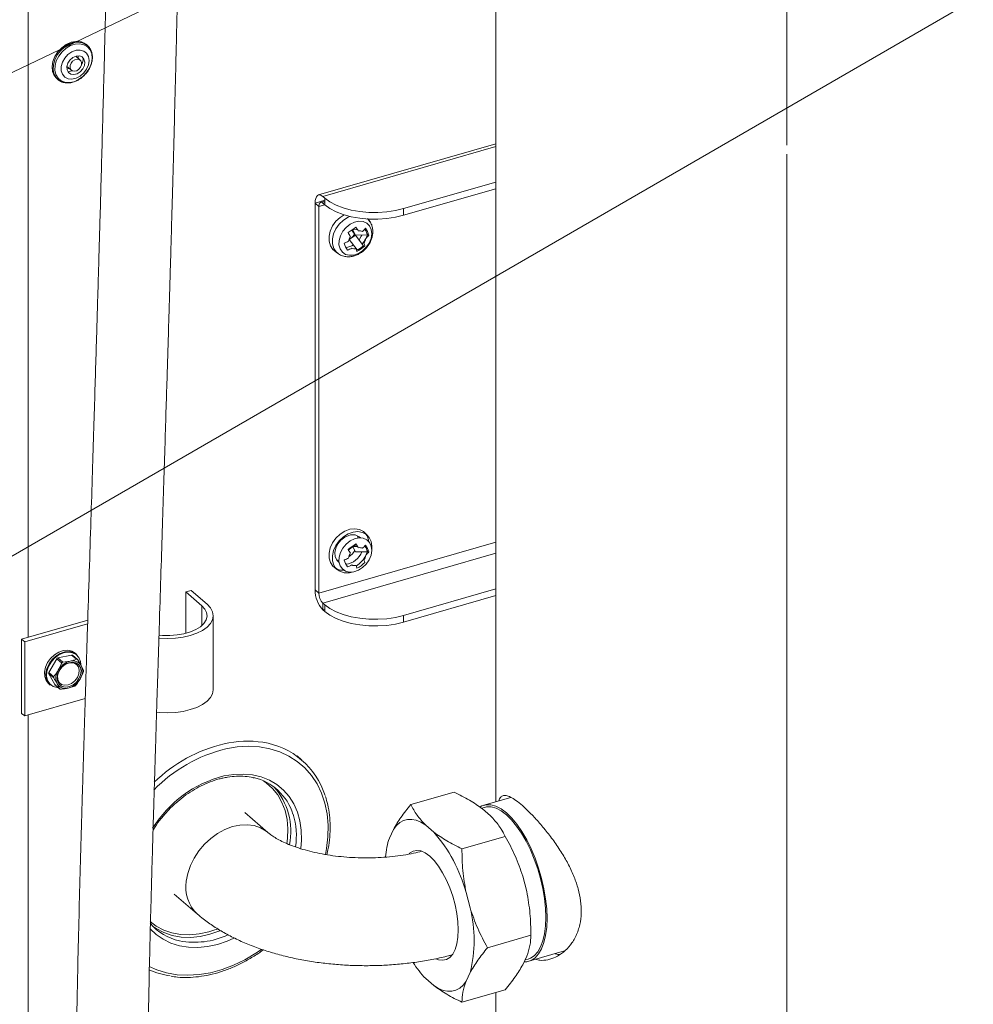
# Model space of a CAD drawing. Extents: x 20.7 to 36, y -22.9 to -11.8.
# Drawn here: x 25 to 25.8, y -18.2 to -17.4 of the extents above; entities that cross this region are included whole.
import ezdxf

# ---------------------------------------------------------------- set-up
doc = ezdxf.new("R2010")
doc.units = 0
doc.header["$LTSCALE"] = 0.2
doc.header["$MEASUREMENT"] = 0
doc.layers.add('AMR', color=7, linetype='Continuous')
doc.dimstyles.get("Standard").update_dxf_attribs({"dimtxt": 0.18, "dimasz": 0.18, "dimexe": 0.18, "dimexo": 0.0625, "dimgap": 0.09, "dimtad": 0, "dimtih": 1, "dimtoh": 1, "dimdec": 4, "dimzin": 0, "dimdsep": 46, "dimtxsty": 'Standard', "dimcen": 0.09, "dimadec": 0, "dimazin": 0, "dimtfac": 1, "dimtdec": 4, "dimtofl": 0, "dimtmove": 0, "dimatfit": 3, "dimfxl": 1, "dimtolj": 1, "dimtzin": 0, "dimarcsym": 0})

msp = doc.modelspace()

# ---------------------------------------------------------------- linework, layer by layer
at = {"layer": 'AMR', "color": 8, "linetype": 'Continuous', "lineweight": 15}
for p, q in [((25.6057, -16.74585), (25.6057, -17.47422)), ((24.9594, -17.89356), (24.9594, -16.82339)), ((25.21031, -17.51784), (25.35767, -17.47531)), ((25.6057, -17.4817), (25.60569, -18.51568)), ((25.20703, -17.52637), (25.21195, -17.52495)), ((25.21195, -17.52305), (25.21031, -17.52353)), ((25.35767, -17.81247), (25.20703, -17.85596)), ((25.21031, -17.86448), (25.35767, -17.82195)), ((25.10722, -17.86667), (25.10722, -17.8836)), ((25.21031, -17.87016), (25.21195, -17.86969)), ((24.9594, -20.13844), (24.9594, -17.95971))]:
    msp.add_line(p, q, dxfattribs=at)
at = {"layer": 'AMR', "color": 7, "linetype": 'Continuous', "lineweight": 15}
for p, q in [((25.35767, -17.26995), (25.35766, -18.03364)), ((25.00974, -17.3892), (25.0089, -17.38847)), ((25.00362, -17.4017), (24.9998, -17.39838)), ((25.00194, -17.39947), (25.0018, -17.39805)), ((25.00191, -17.40021), (25.00194, -17.39947)), ((24.99224, -17.40909), (24.99439, -17.40889)), ((24.99228, -17.40706), (24.99611, -17.41038)), ((24.98377, -17.41749), (24.98461, -17.41821)), ((24.99313, -17.41165), (24.99421, -17.41141)), ((24.99421, -17.41141), (24.99659, -17.41072)), ((24.9941, -17.42105), (24.99439, -17.42105)), ((25.35767, -17.47301), (25.20667, -17.5166)), ((25.27918, -17.52827), (25.35767, -17.50561)), ((25.21031, -17.51784), (25.21195, -17.51927)), ((25.21195, -17.52495), (25.21195, -17.51927)), ((25.27918, -17.53395), (25.35767, -17.5113)), ((25.20375, -17.52353), (25.21195, -17.52116)), ((25.20375, -17.85312), (25.20375, -17.52353)), ((25.20703, -17.52637), (25.20375, -17.52353)), ((25.20703, -17.85596), (25.20703, -17.52637)), ((25.21195, -17.52191), (25.20849, -17.52291)), ((25.21031, -17.52353), (25.21195, -17.52495)), ((25.27918, -17.53395), (25.27918, -17.52827)), ((25.23285, -17.55452), (25.2381, -17.55084)), ((25.23509, -17.54668), (25.23593, -17.54621)), ((25.23509, -17.54668), (25.23537, -17.54727)), ((25.2381, -17.55084), (25.23537, -17.54727)), ((25.23987, -17.54615), (25.23593, -17.54621)), ((25.23593, -17.54621), (25.2381, -17.55084)), ((25.24806, -17.55069), (25.2381, -17.55084)), ((25.24478, -17.55954), (25.2381, -17.55084)), ((25.23945, -17.54616), (25.23962, -17.54571)), ((25.24589, -17.54606), (25.24576, -17.54606)), ((25.23247, -17.55503), (25.23297, -17.55468)), ((25.23952, -17.56323), (25.23285, -17.55452)), ((25.22017, -17.56407), (25.22296, -17.56624)), ((25.22299, -17.56626), (25.2235, -17.56664)), ((25.24848, -17.80672), (25.24593, -17.80426)), ((25.23593, -17.81614), (25.23202, -17.81888)), ((25.2321, -17.81902), (25.23273, -17.81867)), ((25.23593, -17.81614), (25.23798, -17.81498)), ((25.23604, -17.81636), (25.2381, -17.82076)), ((25.23987, -17.81608), (25.23637, -17.81613)), ((25.24806, -17.82061), (25.2381, -17.82076)), ((25.23945, -17.81608), (25.23962, -17.81563)), ((25.24589, -17.81599), (25.24576, -17.81599)), ((25.22017, -17.83399), (25.22296, -17.83616)), ((25.09355, -17.85483), (25.09806, -17.85353)), ((25.09355, -17.85483), (25.09355, -17.89015)), ((25.10722, -17.86667), (25.09355, -17.85483)), ((25.09806, -17.85353), (25.11173, -17.86537)), ((25.20703, -17.85596), (25.20375, -17.85312)), ((25.35766, -17.85225), (25.27918, -17.87491)), ((25.35766, -17.85794), (25.27918, -17.88059)), ((25.21031, -17.86448), (25.21031, -17.87016)), ((25.21195, -17.8659), (25.21031, -17.86448)), ((25.21195, -17.87159), (25.21031, -17.87016)), ((25.21195, -17.8659), (25.21195, -17.87159)), ((24.95372, -17.8952), (25.01004, -17.87894)), ((25.11696, -17.93828), (25.11696, -17.87514)), ((25.27918, -17.87491), (25.27918, -17.88059)), ((25.00994, -17.88197), (24.95632, -17.89745)), ((24.95372, -17.8952), (24.95372, -17.95834)), ((24.95632, -17.89745), (24.95372, -17.8952)), ((24.95632, -17.89745), (24.95632, -17.9606)), ((24.98363, -17.91182), (24.97694, -17.92343)), ((24.98787, -17.91548), (24.98363, -17.91182)), ((24.99634, -17.90863), (24.98461, -17.91107)), ((24.98461, -17.91107), (24.98885, -17.91474)), ((25.00058, -17.9123), (24.99634, -17.90863)), ((25.00128, -17.91244), (24.99707, -17.90879)), ((25.00065, -17.90813), (24.9994, -17.90705)), ((25.00147, -17.91266), (25.00438, -17.91759)), ((24.98885, -17.91474), (24.9951, -17.91386)), ((24.97685, -17.92454), (24.9819, -17.93372)), ((24.98109, -17.92821), (24.97685, -17.92454)), ((24.97694, -17.92343), (24.98118, -17.9271)), ((24.97681, -17.93313), (24.97806, -17.93421)), ((24.9819, -17.93372), (24.98613, -17.93739)), ((24.98206, -17.93392), (24.98627, -17.93756)), ((24.98613, -17.93739), (24.984, -17.93313)), ((24.99876, -17.93531), (24.99328, -17.93686)), ((25.00794, -17.9457), (24.95632, -17.9606)), ((24.95632, -17.9606), (24.95372, -17.95834)), ((25.19258, -17.99824), (25.18848, -17.99469)), ((25.32224, -18.02544), (25.2853, -18.0361)), ((25.37055, -18.02992), (25.34755, -18.03656)), ((25.34809, -18.03846), (25.34555, -18.03919)), ((25.16357, -18.05992), (25.14388, -18.04287)), ((25.34629, -18.0397), (25.35312, -18.04562)), ((25.29799, -18.05365), (25.30482, -18.05956)), ((25.26702, -18.06462), (25.27043, -18.05734)), ((25.3658, -18.06317), (25.32887, -18.07383)), ((25.36427, -18.06006), (25.36241, -18.05709)), ((25.38067, -18.09703), (25.38409, -18.11023)), ((25.08374, -18.11231), (25.10343, -18.12936)), ((25.33237, -18.11098), (25.33578, -18.12418)), ((25.11749, -18.1432), (25.12038, -18.14214)), ((25.35065, -18.15804), (25.38759, -18.14738)), ((25.38759, -18.14738), (25.38759, -18.14082)), ((25.38409, -18.16534), (25.38067, -18.17263)), ((25.38595, -18.16958), (25.41627, -18.16083)), ((25.3826, -18.1685), (25.3854, -18.16769)), ((25.33578, -18.17928), (25.33237, -18.18657)), ((25.30482, -18.19026), (25.29799, -18.18435)), ((25.3658, -18.19387), (25.32887, -18.20453)), ((25.35766, -18.19622), (25.35766, -18.50911))]:
    msp.add_line(p, q, dxfattribs=at)
at = {"layer": 'AMR', "color": 7, "linetype": 'Continuous', "lineweight": 15, "elevation": 0, "flags": 128}
for points in [[(24.99997, -17.38571), (24.99582, -17.38652), (24.99171, -17.38836), (24.98788, -17.39111), (24.98459, -17.39462), (24.98203, -17.39865), (24.98038, -17.40295), (24.97973, -17.40725), (24.98012, -17.41128), (24.98153, -17.4148), (24.98377, -17.41749)], [(24.99838, -17.42008), (24.99441, -17.42085), (24.99066, -17.42058), (24.98736, -17.41929), (24.98473, -17.41706), (24.98292, -17.41403), (24.98205, -17.41039), (24.98218, -17.40636), (24.98329, -17.40221), (24.98532, -17.3982), (24.98814, -17.39456), (24.99157, -17.39154), (24.9954, -17.38933), (24.99939, -17.38805), (25.00328, -17.3878), (25.00683, -17.38858), (25.00982, -17.39036), (25.01206, -17.39301), (25.01341, -17.39637), (25.01379, -17.40024), (25.01316, -17.40436), (25.01158, -17.40847), (25.00913, -17.41233), (25.00913, -17.41233), (25.00598, -17.41568), (25.00232, -17.41832), (24.99838, -17.42008)], [(24.99661, -17.41785), (25.00015, -17.41708), (25.00361, -17.41527), (25.00668, -17.4126), (25.00909, -17.40929), (25.01061, -17.40564), (25.01113, -17.40198), (25.01058, -17.39863), (25.00903, -17.39588), (25.0066, -17.39399), (25.00352, -17.39311), (25.00005, -17.39334), (24.99651, -17.39464), (24.99321, -17.39691), (24.99044, -17.39993), (24.98845, -17.40345), (24.98742, -17.40715), (24.98744, -17.41069), (24.9885, -17.41378), (24.99051, -17.41612), (24.9933, -17.41752), (24.99661, -17.41785)], [(25.01097, -17.39045), (25.01033, -17.38975), (25.00974, -17.3892)], [(24.99819, -17.414), (24.9956, -17.41364), (24.99358, -17.41225), (24.99242, -17.41002), (24.99226, -17.40725), (24.99312, -17.40432), (24.9949, -17.40162), (24.99735, -17.39952), (25.00014, -17.39829), (25.00289, -17.39811), (25.00523, -17.399), (25.00685, -17.40085), (25.00752, -17.40339), (25.00716, -17.40629), (25.00582, -17.40915), (25.00367, -17.4116), (25.00101, -17.41329), (24.99819, -17.414)], [(25.00095, -17.40087), (24.99901, -17.40138), (24.9972, -17.4026), (24.9958, -17.40435), (24.99501, -17.40635), (24.99497, -17.4083), (24.99567, -17.40991), (24.99701, -17.41093), (24.99878, -17.4112), (25.00072, -17.41069), (25.00253, -17.40947), (25.00393, -17.40772), (25.00472, -17.40572), (25.00476, -17.40377), (25.00406, -17.40216), (25.00273, -17.40114), (25.00095, -17.40087)], [(25.21031, -17.51784), (25.20903, -17.51695), (25.2078, -17.51653), (25.20667, -17.5166), (25.20567, -17.51716), (25.20486, -17.51817), (25.20425, -17.51961), (25.20388, -17.52142), (25.20375, -17.52353)], [(25.21195, -17.51927), (25.21633, -17.52245), (25.22164, -17.52525), (25.22777, -17.5276), (25.23456, -17.52944), (25.24184, -17.53073), (25.24943, -17.53143), (25.25715, -17.53153), (25.26481, -17.53103), (25.27221, -17.52993), (25.27918, -17.52827)], [(25.21031, -17.52353), (25.20967, -17.52308), (25.20906, -17.52287), (25.20849, -17.52291), (25.20799, -17.52318), (25.20759, -17.52369), (25.20728, -17.52441), (25.2071, -17.52531), (25.20703, -17.52637)], [(25.21195, -17.52495), (25.21633, -17.52813), (25.22164, -17.53093), (25.22777, -17.53328), (25.23456, -17.53512), (25.24184, -17.53641), (25.24943, -17.53712), (25.25715, -17.53722), (25.26481, -17.53671), (25.27221, -17.53562), (25.27918, -17.53395)], [(25.22844, -17.53349), (25.22512, -17.53567), (25.22154, -17.53904), (25.21867, -17.54303), (25.21666, -17.54738), (25.21566, -17.55182), (25.21572, -17.55608), (25.21685, -17.55988)], [(25.22507, -17.5626), (25.22699, -17.56533), (25.22973, -17.5672), (25.23309, -17.56804), (25.23681, -17.56781), (25.24062, -17.56652), (25.24424, -17.56426), (25.24739, -17.56121), (25.24985, -17.55758), (25.25144, -17.55366), (25.25202, -17.54972), (25.25157, -17.54606), (25.25012, -17.54295), (25.24776, -17.54063), (25.24469, -17.53926), (25.24111, -17.53895), (25.23731, -17.53972), (25.23356, -17.54151), (25.23015, -17.54419), (25.22731, -17.54756), (25.22527, -17.55138), (25.22418, -17.55535), (25.22411, -17.55918), (25.22507, -17.5626)], [(25.25046, -17.53936), (25.24995, -17.53855), (25.24876, -17.53708)], [(25.23468, -17.55324), (25.23606, -17.5518), (25.23745, -17.54999)], [(25.24118, -17.55485), (25.24306, -17.55184), (25.24355, -17.55076)], [(25.24723, -17.55335), (25.24766, -17.55246), (25.24888, -17.54919)], [(25.21685, -17.55988), (25.21896, -17.56298), (25.22017, -17.56407)], [(25.24387, -17.55836), (25.2452, -17.55667), (25.24684, -17.5541)], [(25.24593, -17.80426), (25.24486, -17.80335), (25.24152, -17.80164), (25.23763, -17.801), (25.23342, -17.80148), (25.22916, -17.80304), (25.22512, -17.80559), (25.22154, -17.80896), (25.21866, -17.81295), (25.21666, -17.8173), (25.21566, -17.82175), (25.21572, -17.826), (25.21685, -17.8298)], [(25.252, -17.81856), (25.25216, -17.81593), (25.25157, -17.81191), (25.24995, -17.80847), (25.24741, -17.80581), (25.24411, -17.80412), (25.24026, -17.80349), (25.23609, -17.80396), (25.23187, -17.8055), (25.22786, -17.80803), (25.22432, -17.81137), (25.22147, -17.81532), (25.21949, -17.81963), (25.21849, -17.82403), (25.21856, -17.82825), (25.21967, -17.83201), (25.21967, -17.83201)], [(25.2326, -17.80667), (25.22904, -17.80823), (25.2258, -17.81073), (25.22316, -17.81394), (25.22136, -17.81758), (25.22056, -17.82132), (25.22083, -17.82483), (25.22215, -17.8278), (25.22422, -17.82986)], [(25.22507, -17.83252), (25.22699, -17.83526), (25.22973, -17.83712), (25.23309, -17.83797), (25.23681, -17.83774), (25.24062, -17.83644), (25.24424, -17.83419), (25.24739, -17.83113), (25.24985, -17.82751), (25.25144, -17.82358), (25.25202, -17.81964), (25.25157, -17.81598), (25.25011, -17.81288), (25.24776, -17.81055), (25.24468, -17.80919), (25.24111, -17.80888), (25.23731, -17.80964), (25.23356, -17.81143), (25.23015, -17.81412), (25.22731, -17.81749), (25.22527, -17.8213), (25.22418, -17.82527), (25.22411, -17.8291), (25.22507, -17.83252)], [(25.24033, -17.80895), (25.23995, -17.80734), (25.23983, -17.80698)], [(25.24723, -17.82328), (25.24766, -17.82239), (25.24888, -17.81911)], [(25.21685, -17.8298), (25.21896, -17.8329), (25.22017, -17.834)], [(25.22199, -17.82757), (25.22237, -17.82765), (25.22401, -17.82779)], [(25.11173, -17.86537), (25.11461, -17.86846), (25.11637, -17.87174), (25.11696, -17.87514), (25.11637, -17.87853), (25.11461, -17.88182), (25.11173, -17.8849), (25.10782, -17.88769), (25.10301, -17.8901), (25.09743, -17.89205), (25.09126, -17.89349), (25.08468, -17.89437), (25.0779, -17.89467), (25.07112, -17.89437), (25.0706, -17.89432)], [(25.0707, -17.89168), (25.07374, -17.89193), (25.07998, -17.89203), (25.08616, -17.89155), (25.09205, -17.89051), (25.09746, -17.88895), (25.1022, -17.88692), (25.10612, -17.88449), (25.10908, -17.88173), (25.11097, -17.87876), (25.11174, -17.87566), (25.11135, -17.87254), (25.10983, -17.86951), (25.10722, -17.86667)], [(25.27918, -17.87491), (25.27221, -17.87657), (25.2648, -17.87767), (25.25715, -17.87817), (25.24943, -17.87807), (25.24183, -17.87737), (25.23456, -17.87608), (25.22777, -17.87424), (25.22164, -17.87189), (25.21633, -17.86909), (25.21195, -17.8659)], [(25.27918, -17.88059), (25.27221, -17.88225), (25.2648, -17.88335), (25.25715, -17.88385), (25.24943, -17.88375), (25.24183, -17.88305), (25.23456, -17.88176), (25.22777, -17.87992), (25.22164, -17.87757), (25.21633, -17.87477), (25.21195, -17.87159)], [(24.9994, -17.90705), (24.9966, -17.90535), (24.99313, -17.90457), (24.98931, -17.90485), (24.98542, -17.90617), (24.98171, -17.90844), (24.97843, -17.9115), (24.97581, -17.91515), (24.97404, -17.91913), (24.97322, -17.92318), (24.97341, -17.92702), (24.97461, -17.93039), (24.97672, -17.93305), (24.97681, -17.93313)], [(24.97806, -17.93421), (24.97797, -17.93414), (24.97586, -17.93147), (24.97466, -17.9281), (24.97447, -17.92427), (24.97529, -17.92022), (24.97706, -17.91623), (24.97968, -17.91258), (24.98296, -17.90952), (24.98667, -17.90725), (24.99056, -17.90594), (24.99438, -17.90565), (24.99785, -17.90643), (25.00065, -17.90813)], [(25.00413, -17.91661), (25.00381, -17.91413), (25.00244, -17.9108), (25.00012, -17.90825), (24.99701, -17.90667), (24.99335, -17.90618), (24.98942, -17.90682), (24.98549, -17.90853), (24.98186, -17.9112), (24.97881, -17.91462), (24.97655, -17.91854), (24.97526, -17.92266), (24.97503, -17.92669), (24.97588, -17.93033), (24.97774, -17.9333), (24.98048, -17.93538), (24.98389, -17.93642), (24.98506, -17.93652)], [(25.00258, -17.92873), (25.00396, -17.92546), (25.00438, -17.92218), (25.00381, -17.9192), (25.00229, -17.91683), (24.99998, -17.9153), (24.99711, -17.91475), (24.99395, -17.91524), (24.99081, -17.91672), (24.988, -17.91904), (24.9858, -17.92199), (24.98442, -17.92526), (24.984, -17.92854), (24.98457, -17.93152), (24.98609, -17.93389), (24.9884, -17.93542), (24.99127, -17.93597), (24.99443, -17.93548), (24.99757, -17.934), (25.00038, -17.93168), (25.00258, -17.92873)], [(25.0012, -17.92789), (25.0025, -17.92475), (25.00283, -17.92161), (25.00216, -17.91883), (25.00056, -17.91669), (24.99819, -17.91543), (24.99533, -17.91519), (24.99227, -17.916), (24.98994, -17.91732)], [(24.98562, -17.9223), (24.98516, -17.9233), (24.98433, -17.92648), (24.98451, -17.92948), (24.98566, -17.93198), (24.98767, -17.9337), (24.99032, -17.93446), (24.99332, -17.93417), (24.99635, -17.93287), (24.99908, -17.9307), (25.0012, -17.92789)], [(25.11696, -17.93828), (25.11637, -17.94168), (25.11461, -17.94496), (25.11173, -17.94805), (25.10782, -17.95084), (25.10301, -17.95325), (25.09743, -17.9552), (25.09126, -17.95664), (25.08468, -17.95752), (25.0779, -17.95781), (25.07112, -17.95752), (25.06867, -17.95726)], [(25.34433, -18.03798), (25.34568, -18.03726), (25.34944, -18.03617), (25.3535, -18.03621), (25.35779, -18.03741), (25.36223, -18.03972), (25.36675, -18.04312), (25.37127, -18.04755), (25.37571, -18.05292), (25.37999, -18.05916), (25.38405, -18.06614), (25.38782, -18.07376), (25.39122, -18.08188), (25.39421, -18.09036), (25.39672, -18.09906), (25.39873, -18.10783), (25.40018, -18.11651), (25.40106, -18.12497), (25.40136, -18.13305)], [(25.40038, -18.1322), (25.40009, -18.12435), (25.39923, -18.11613), (25.39782, -18.10769), (25.39587, -18.09917), (25.39343, -18.09072), (25.39053, -18.08248), (25.38722, -18.07459), (25.38356, -18.06719), (25.37962, -18.06041), (25.37545, -18.05435), (25.37114, -18.04913), (25.36675, -18.04483), (25.36236, -18.04152), (25.35804, -18.03927), (25.35388, -18.03812), (25.34993, -18.03807), (25.34809, -18.03846)], [(25.29799, -18.05365), (25.29393, -18.05115), (25.28996, -18.04949), (25.28612, -18.04868), (25.28246, -18.04872), (25.27902, -18.04963), (25.27585, -18.05138), (25.27298, -18.05396), (25.27043, -18.05734)], [(25.3256, -18.14291), (25.3253, -18.13609), (25.32441, -18.12893), (25.32296, -18.1216), (25.32098, -18.11427), (25.31851, -18.10714), (25.31562, -18.10037), (25.31239, -18.09413), (25.30888, -18.08857), (25.30519, -18.08384), (25.3014, -18.08004), (25.29762, -18.07728), (25.29392, -18.07562), (25.29042, -18.0751), (25.28718, -18.07573), (25.28429, -18.0775), (25.28405, -18.07771)], [(25.12298, -18.14357), (25.12249, -18.14377), (25.11411, -18.14664), (25.10573, -18.14848), (25.09749, -18.14925), (25.08951, -18.14895), (25.08191, -18.14758), (25.07481, -18.14515), (25.06831, -18.14171), (25.06562, -18.13986)], [(25.40136, -18.13305), (25.40106, -18.14062), (25.40018, -18.14754), (25.39873, -18.15371), (25.39672, -18.15901), (25.39421, -18.16335), (25.39122, -18.16666), (25.38782, -18.16888), (25.38405, -18.16998), (25.38186, -18.1701)], [(25.3854, -18.16769), (25.38722, -18.16701), (25.39053, -18.16485), (25.39343, -18.16164), (25.39587, -18.15742), (25.39782, -18.15227), (25.39923, -18.14628), (25.40009, -18.13955), (25.40038, -18.1322)], [(25.30666, -18.16741), (25.30888, -18.16829), (25.31239, -18.16881), (25.31562, -18.16818), (25.31851, -18.1664), (25.32098, -18.16354), (25.32296, -18.15965), (25.32441, -18.15483), (25.3253, -18.14921), (25.3256, -18.14291)], [(25.30482, -18.19026), (25.30888, -18.19275), (25.31285, -18.19442), (25.31668, -18.19523), (25.32034, -18.19518), (25.32378, -18.19428), (25.32695, -18.19253), (25.32983, -18.18995), (25.33237, -18.18657)]]:
    msp.add_lwpolyline(points, dxfattribs=at)
at = {"layer": 'AMR', "color": 8, "linetype": 'Continuous', "lineweight": 15, "elevation": 0, "flags": 128}
for points in [[(25.00974, -17.3892), (25.00965, -17.38912), (25.00652, -17.38726), (25.00281, -17.38644), (24.99875, -17.38671), (24.99458, -17.38804), (24.99058, -17.39035), (24.98699, -17.39351), (24.98405, -17.39731), (24.98192, -17.4015), (24.98076, -17.40584), (24.98063, -17.41004), (24.98154, -17.41385), (24.98343, -17.41701), (24.98399, -17.41763)], [(25.23346, -17.53487), (25.23187, -17.53558), (25.22786, -17.53811), (25.22432, -17.54145), (25.22147, -17.5454), (25.21949, -17.54971), (25.2185, -17.55411), (25.21856, -17.55833), (25.21967, -17.56209)], [(25.21967, -17.56209), (25.22177, -17.56516), (25.22299, -17.56626)], [(25.21257, -18.07861), (25.21354, -18.07356), (25.21473, -18.06347), (25.2149, -18.05361), (25.21404, -18.04408), (25.21216, -18.03499), (25.20928, -18.02644), (25.20544, -18.01851), (25.20068, -18.01131), (25.19505, -18.0049), (25.18861, -17.99935), (25.18142, -17.99474), (25.17358, -17.9911), (25.16517, -17.98848), (25.15627, -17.9869), (25.14699, -17.98639), (25.13742, -17.98695), (25.12768, -17.98857)], [(25.12611, -18.0117), (25.13446, -18.01037), (25.14262, -18.01007), (25.15048, -18.01082), (25.15793, -18.01258), (25.16486, -18.01535), (25.17118, -18.01909), (25.1768, -18.02373), (25.18163, -18.02922), (25.18562, -18.03548), (25.18871, -18.04242), (25.19085, -18.04994), (25.19201, -18.05794), (25.19217, -18.06631), (25.19153, -18.07358)], [(25.17972, -18.06927), (25.18025, -18.06508), (25.18057, -18.05678), (25.17987, -18.04879), (25.17817, -18.04123), (25.1755, -18.03423), (25.17189, -18.02788), (25.1674, -18.02229), (25.1621, -18.01754), (25.15976, -18.01588)], [(25.16357, -18.05992), (25.16206, -18.05871), (25.15725, -18.05588), (25.15183, -18.05404), (25.14593, -18.05326), (25.13971, -18.05356), (25.13332, -18.05491), (25.12694, -18.0573), (25.12074, -18.06065), (25.11486, -18.06488), (25.10946, -18.06988), (25.10469, -18.07553), (25.10066, -18.08167), (25.09749, -18.08814), (25.09524, -18.09478), (25.09399, -18.10142)], [(25.06318, -18.13573), (25.06845, -18.13968), (25.07482, -18.14305), (25.08177, -18.14542), (25.08922, -18.14677), (25.09703, -18.14706), (25.1051, -18.14631), (25.1133, -18.14451), (25.11749, -18.1432)], [(25.13462, -18.14986), (25.12889, -18.15238), (25.12049, -18.15522), (25.11209, -18.15706), (25.10382, -18.15787), (25.0958, -18.15765), (25.08813, -18.1564), (25.08093, -18.15412), (25.07429, -18.15087), (25.06831, -18.14667), (25.06336, -18.14192)], [(25.06236, -18.17397), (25.06881, -18.17687), (25.07722, -18.17949), (25.08612, -18.18106), (25.0954, -18.18157), (25.10496, -18.18102), (25.11471, -18.17939), (25.12452, -18.17673), (25.1343, -18.17304), (25.14393, -18.16839), (25.15331, -18.1628), (25.15796, -18.15962)]]:
    msp.add_lwpolyline(points, dxfattribs=at)
at = {"layer": 'AMR', "color": 7, "linetype": 'Continuous', "lineweight": 15}
for centre, radius, start, end in [((25.00114, -17.39775), 0.01209, 50.09434, 95.57477), ((24.99669, -17.39999), 0.0096, 327.88317, 0.08399), ((24.99187, -17.40983), 0.01109, 224.73741, 256.18693), ((24.43567, -16.40706), 1.39185, 304.89251, 305.23114), ((25.1346, -17.60612), 0.12116, 29.04858, 30.86455), ((25.12693, -17.61138), 0.12223, 29.05655, 30.85658), ((25.24201, -17.55737), 0.00981, 146.98582, 172.32303), ((25.2416, -17.55317), 0.00598, 65.09645, 100.47931), ((25.21716, -17.51988), 0.03877, 314.03907, 319.62722), ((25.22689, -17.55795), 0.0227, 18.51197, 31.74891), ((25.22723, -17.55775), 0.02327, 17.04033, 33.22017), ((25.21989, -17.52576), 0.03885, 314.04512, 319.62185), ((25.20902, -17.50975), 0.05182, 292.07612, 296.67497), ((25.27313, -17.54045), 0.04787, 201.20919, 209.05458), ((25.22884, -17.54746), 0.01395, 274.98819, 302.88501), ((25.22543, -17.53769), 0.03042, 297.29205, 312.83161), ((25.22547, -17.53759), 0.02961, 298.69166, 311.43358), ((25.23717, -17.55237), 0.00982, 326.99037, 352.31848), ((25.2176, -17.56768), 0.02953, 15.05914, 19.70798), ((25.21187, -17.51584), 0.05165, 292.06865, 296.68244), ((25.23758, -17.55657), 0.00598, 245.09654, 280.46862), ((25.21081, -17.57242), 0.02959, 15.06388, 19.70324), ((25.23582, -17.81529), 0.0092, 44.31377, 110.45882), ((25.23675, -17.81322), 0.01286, 4.68949, 36.39658), ((25.22798, -17.81476), 0.01666, 277.14289, 339.16807), ((24.42629, -16.6637), 1.40811, 304.89629, 305.23102), ((25.12786, -17.88077), 0.12116, 29.04858, 30.86455), ((25.22142, -17.80906), 0.01936, 304.80298, 326.68837), ((24.48175, -16.74293), 1.31194, 304.91911, 305.20613), ((25.13359, -17.87662), 0.12231, 29.05455, 30.85354), ((25.2416, -17.8231), 0.00598, 65.09778, 100.47798), ((25.21711, -17.78975), 0.03885, 314.04512, 319.62185), ((25.2269, -17.82786), 0.02269, 18.50732, 31.75357), ((25.22723, -17.82767), 0.02327, 17.0405, 33.22076), ((25.21976, -17.79556), 0.03902, 314.05735, 319.60962), ((25.20895, -17.77952), 0.05199, 292.08364, 296.66727), ((25.27316, -17.81036), 0.04792, 201.21275, 209.05103), ((25.242, -17.82729), 0.00981, 146.98643, 172.32335), ((25.22417, -17.81143), 0.02592, 304.41585, 330.95221), ((25.23717, -17.82229), 0.00981, 326.98809, 352.31762), ((25.21741, -17.83766), 0.02973, 15.07467, 19.69244), ((25.23088, -17.82601), 0.01271, 208.16112, 289.87095), ((25.22773, -17.82366), 0.01283, 241.77864, 273.56047), ((25.2118, -17.78561), 0.05182, 292.07612, 296.67497), ((25.23758, -17.82649), 0.00598, 245.10513, 280.46004), ((25.21086, -17.84233), 0.02953, 15.05914, 19.70798), ((25.22544, -17.80763), 0.03041, 297.2896, 312.83771), ((25.22863, -17.85333), 0.02488, 179.51431, 222.58925), ((25.21947, -17.85606), 0.01244, 179.51392, 222.58953), ((24.98498, -17.91257), 0.00154, 103.79333, 150.87261), ((24.9973, -17.92178), 0.00822, 30.63696, 105.55251), ((24.99655, -17.90945), 0.00084, 51.26625, 104.14529), ((24.99489, -17.92821), 0.01195, 146.61396, 204.32548), ((24.99891, -17.92942), 0.01603, 103.76624, 150.90148), ((24.99349, -17.92251), 0.01195, 326.61343, 24.326), ((24.9779, -17.92406), 0.00115, 146.60303, 204.32842), ((24.98946, -17.9213), 0.01603, 283.76624, 330.90148), ((24.98255, -17.93335), 0.000753, 209.06306, 228.56596), ((24.99107, -17.92894), 0.00822, 210.63696, 285.55251), ((25.14969, -18.04776), 0.06543, 17.1331, 81.57005), ((25.14101, -18.05784), 0.04596, 17.14624, 77.00252), ((25.12742, -18.05854), 0.05569, 347.94952, 42.37594), ((25.33033, -18.08543), 0.06665, 161.80743, 175.84546), ((25.20808, -18.14449), 0.12873, 15.09152, 41.28168), ((25.23081, -18.15173), 0.10852, 345.29224, 14.70731), ((25.09817, -18.1071), 0.04616, 220.71998, 257.64096), ((25.36086, -18.1243), 0.08694, 212.22788, 223.6852), ((25.09118, -18.11154), 0.07145, 246.16777, 261.22861)]:
    msp.add_arc(centre, radius, start, end, dxfattribs=at)
at = {"layer": 'AMR', "color": 8, "linetype": 'Continuous', "lineweight": 15}
for centre, radius, start, end in [((25.15805, -18.11253), 0.12763, 103.7659, 135.88612), ((25.15595, -18.10893), 0.12816, 103.40671, 134.14758), ((25.14594, -18.06964), 0.08763, 81.24765, 102.99524), ((25.15087, -18.10924), 0.10063, 104.24552, 148.18748), ((25.1245, -18.0631), 0.06329, 351.87847, 17.28346), ((25.12467, -18.10662), 0.03112, 170.38551, 226.96956), ((25.1011, -18.0859), 0.06751, 259.06593, 294.84405)]:
    msp.add_arc(centre, radius, start, end, dxfattribs=at)
at = {"layer": 'AMR', "color": 7, "linetype": 'Continuous', "lineweight": 15}
for points, knots in [([(25.48825, -15.97971), (25.475, -15.98275), (25.44939, -15.98863), (25.41212, -15.99706), (25.37729, -16.00496), (25.34477, -16.01241), (25.31444, -16.01949), (25.28473, -16.02663), (25.25573, -16.03387), (25.22753, -16.0413), (25.20174, -16.04853), (25.17625, -16.05618), (25.15145, -16.06426), (25.12772, -16.07282), (25.10713, -16.08112), (25.0893, -16.0892), (25.07395, -16.09705), (25.0608, -16.10467), (25.04913, -16.11232), (25.03886, -16.11999), (25.02976, -16.1278), (25.02204, -16.13541), (25.01536, -16.14301), (25.00925, -16.15108), (25.00389, -16.15949), (24.99909, -16.1687), (24.99507, -16.1784), (24.99184, -16.18887), (24.98883, -16.20306), (24.98721, -16.22081), (24.98766, -16.24178), (24.98957, -16.26332), (24.99245, -16.28563), (24.99639, -16.31107), (25.00116, -16.3404), (25.00611, -16.37418), (25.01059, -16.41127), (25.01465, -16.45166), (25.01826, -16.49536), (25.02137, -16.5414), (25.02394, -16.58908), (25.02586, -16.63435), (25.02726, -16.6757), (25.02827, -16.71224), (25.02903, -16.74642), (25.02961, -16.77797), (25.03002, -16.80666), (25.03029, -16.83001), (25.03046, -16.84872), (25.03058, -16.86362), (25.03067, -16.87788), (25.03073, -16.89156), (25.03078, -16.90525), (25.03082, -16.92004), (25.03084, -16.937), (25.03083, -16.95663), (25.03078, -16.97888), (25.03069, -17.0029), (25.03055, -17.02761), (25.03032, -17.05943), (25.02995, -17.09758), (25.0295, -17.13468), (25.0291, -17.16282), (25.0288, -17.18216), (25.02852, -17.19969), (25.02825, -17.2154), (25.02799, -17.22988), (25.02772, -17.24439), (25.02739, -17.26126), (25.02698, -17.28139), (25.02648, -17.30484), (25.02591, -17.33015), (25.02529, -17.35665), (25.02463, -17.38382), (25.02388, -17.41332), (25.02305, -17.44522), (25.02214, -17.47887), (25.02124, -17.51132), (25.02041, -17.54083), (25.01966, -17.56695), (25.01899, -17.59008), (25.01836, -17.61155), (25.01774, -17.63218), (25.01704, -17.65565), (25.0162, -17.6834), (25.01517, -17.71676), (25.01401, -17.75391), (25.01272, -17.79469), (25.01132, -17.83882), (25.01014, -17.87576), (25.00923, -17.90437), (25.00865, -17.92299), (25.00811, -17.94027), (25.00763, -17.95549), (25.00723, -17.96861), (25.00689, -17.97963), (25.00662, -17.98864), (25.00641, -17.99572), (25.00624, -18.0014), (25.00606, -18.00711), (25.00585, -18.01421), (25.00557, -18.02368), (25.00523, -18.03546), (25.00483, -18.04942), (25.00416, -18.07278), (25.00327, -18.10529), (25.0022, -18.1465), (25.00134, -18.18373), (25.00071, -18.21605), (25.00031, -18.24251), (25.00008, -18.2669), (24.99997, -18.28891), (24.9999, -18.30762), (25.00014, -18.32346), (25.00063, -18.33789), (25.00147, -18.35054), (25.0027, -18.36186), (25.00419, -18.37175), (25.00659, -18.38226), (25.00985, -18.39195), (25.01354, -18.40021), (25.0176, -18.40697), (25.02153, -18.41193), (25.0251, -18.4155), (25.02818, -18.41828), (25.03086, -18.4206), (25.03367, -18.42299), (25.0375, -18.42623), (25.0432, -18.43118), (25.05093, -18.4374), (25.05995, -18.44388), (25.06913, -18.44972), (25.07846, -18.45516), (25.08741, -18.46002), (25.09563, -18.46426), (25.1034, -18.46811), (25.11214, -18.4723), (25.12344, -18.47751), (25.13764, -18.48378), (25.15449, -18.49091), (25.17261, -18.49832), (25.19032, -18.50537), (25.20677, -18.51183), (25.22164, -18.51763), (25.23543, -18.523), (25.24846, -18.52812), (25.26156, -18.53334), (25.27601, -18.53922), (25.29196, -18.5459), (25.30994, -18.55369), (25.32959, -18.56248), (25.3483, -18.57109), (25.36547, -18.57914), (25.3796, -18.58582), (25.39208, -18.59178), (25.402, -18.59656), (25.40962, -18.60025), (25.41614, -18.60344), (25.42294, -18.60678), (25.4311, -18.61083), (25.44094, -18.61577), (25.45245, -18.62164), (25.46523, -18.6283), (25.47867, -18.63547), (25.50196, -18.64825), (25.53437, -18.66719), (25.56802, -18.68885), (25.59434, -18.70705), (25.61438, -18.7216), (25.63492, -18.73727), (25.65629, -18.75446), (25.67831, -18.77323), (25.70092, -18.7937), (25.72389, -18.81607), (25.74259, -18.83531), (25.75306, -18.84729), (25.75625, -18.85093)], [0, 0, 0, 0, 0.011304, 0.021841, 0.031647, 0.040757, 0.049206, 0.057028, 0.065491, 0.073187, 0.080174, 0.086505, 0.093824, 0.100215, 0.105787, 0.110642, 0.114873, 0.118561, 0.121775, 0.125002, 0.127782, 0.130347, 0.132738, 0.134994, 0.137583, 0.139892, 0.142525, 0.145284, 0.14805, 0.153532, 0.159179, 0.165075, 0.171254, 0.177775, 0.186934, 0.19679, 0.207316, 0.219284, 0.231907, 0.245128, 0.25889, 0.272643, 0.283545, 0.293836, 0.303438, 0.312284, 0.320321, 0.327506, 0.331864, 0.336016, 0.340008, 0.343835, 0.347498, 0.351505, 0.356253, 0.361739, 0.36798, 0.374913, 0.381862, 0.388651, 0.401503, 0.413686, 0.419541, 0.424902, 0.429758, 0.434106, 0.437946, 0.441778, 0.446154, 0.451948, 0.45848, 0.465598, 0.472915, 0.480403, 0.488057, 0.497281, 0.506713, 0.515766, 0.523977, 0.530954, 0.537202, 0.542935, 0.548541, 0.554091, 0.562133, 0.571214, 0.5813, 0.59237, 0.604326, 0.617046, 0.62222, 0.627393, 0.632047, 0.636115, 0.63962, 0.642579, 0.644949, 0.646833, 0.648241, 0.649492, 0.651386, 0.653897, 0.657029, 0.660751, 0.664978, 0.675546, 0.686418, 0.697289, 0.704523, 0.711433, 0.717634, 0.723046, 0.727746, 0.731187, 0.734464, 0.738081, 0.740212, 0.742623, 0.745287, 0.748029, 0.750463, 0.752621, 0.754096, 0.755435, 0.756615, 0.757726, 0.759069, 0.760648, 0.76271, 0.76519, 0.768082, 0.770958, 0.773541, 0.776487, 0.778907, 0.780757, 0.783262, 0.786497, 0.790529, 0.795435, 0.800809, 0.80577, 0.810234, 0.814497, 0.818117, 0.821715, 0.825405, 0.829175, 0.833983, 0.838981, 0.844614, 0.85098, 0.855378, 0.859888, 0.863722, 0.866774, 0.869015, 0.87077, 0.872759, 0.875274, 0.878328, 0.881937, 0.886112, 0.890493, 0.894896, 0.908866, 0.923019, 0.930291, 0.937679, 0.945604, 0.954166, 0.963404, 0.973183, 0.983708, 0.995038, 1, 1, 1, 1]), ([(25.79662, -18.80459), (25.79588, -18.80374), (25.78748, -18.79413), (25.77062, -18.77676), (25.74658, -18.753), (25.72282, -18.73123), (25.69963, -18.71123), (25.67704, -18.69289), (25.65271, -18.6742), (25.62678, -18.65545), (25.59946, -18.63689), (25.5738, -18.62042), (25.54976, -18.60574), (25.52739, -18.59267), (25.50684, -18.58114), (25.4886, -18.57127), (25.47294, -18.56307), (25.46142, -18.55719), (25.45341, -18.55317), (25.44826, -18.55062), (25.4437, -18.54838), (25.43849, -18.54583), (25.43132, -18.54237), (25.42126, -18.5376), (25.40694, -18.53093), (25.38961, -18.52309), (25.37081, -18.5148), (25.35336, -18.50723), (25.33749, -18.5004), (25.32282, -18.4941), (25.30891, -18.48812), (25.29486, -18.48208), (25.28056, -18.47592), (25.26618, -18.46976), (25.25132, -18.46346), (25.23471, -18.45654), (25.21678, -18.44921), (25.19781, -18.44154), (25.17943, -18.4341), (25.16215, -18.42699), (25.14885, -18.42134), (25.1394, -18.41717), (25.13298, -18.41425), (25.12741, -18.41164), (25.12167, -18.40887), (25.11544, -18.40574), (25.10836, -18.40197), (25.10099, -18.39774), (25.09381, -18.39311), (25.08847, -18.38897), (25.08362, -18.38545), (25.07932, -18.38259), (25.07606, -18.38039), (25.07389, -18.37884), (25.07249, -18.37775), (25.07086, -18.3763), (25.06972, -18.37508), (25.06836, -18.37347), (25.06728, -18.37127), (25.066, -18.36763), (25.06481, -18.36293), (25.06358, -18.35661), (25.06263, -18.3491), (25.06201, -18.34126), (25.06144, -18.33118), (25.06106, -18.31806), (25.06092, -18.301), (25.06102, -18.28168), (25.0612, -18.25982), (25.06149, -18.23312), (25.06197, -18.20218), (25.06271, -18.16784), (25.06347, -18.13734), (25.06418, -18.11107), (25.06479, -18.08923), (25.06539, -18.06815), (25.06596, -18.04882), (25.06645, -18.03231), (25.06681, -18.02013), (25.06706, -18.0119), (25.06723, -18.00642), (25.06738, -18.00124), (25.06757, -17.99504), (25.06781, -17.98723), (25.0681, -17.97777), (25.06849, -17.96485), (25.06901, -17.94788), (25.06967, -17.9265), (25.0704, -17.90313), (25.07133, -17.87311), (25.07243, -17.83818), (25.07365, -17.79918), (25.0748, -17.76281), (25.07585, -17.72925), (25.07681, -17.6986), (25.07766, -17.67093), (25.07844, -17.6456), (25.07912, -17.62318), (25.07974, -17.6024), (25.08034, -17.58223), (25.08097, -17.56037), (25.08165, -17.53666), (25.08237, -17.5111), (25.0831, -17.484), (25.08384, -17.45597), (25.08455, -17.42789), (25.08523, -17.40034), (25.08591, -17.37181), (25.08658, -17.34239), (25.08723, -17.31263), (25.0878, -17.28508), (25.08826, -17.26195), (25.08862, -17.24324), (25.08891, -17.22753), (25.08919, -17.21164), (25.0895, -17.19412), (25.08982, -17.17462), (25.09015, -17.15329), (25.09047, -17.1306), (25.09078, -17.10687), (25.09106, -17.08375), (25.09129, -17.06133), (25.09149, -17.03968), (25.09165, -17.0176), (25.09179, -16.9954), (25.09188, -16.97394), (25.09193, -16.95312), (25.09195, -16.93374), (25.09194, -16.91608), (25.0919, -16.90075), (25.09185, -16.88593), (25.09177, -16.87066), (25.09167, -16.85443), (25.09153, -16.83717), (25.09133, -16.81789), (25.09105, -16.79572), (25.09066, -16.7709), (25.09014, -16.7436), (25.08946, -16.71399), (25.08856, -16.68199), (25.08741, -16.6478), (25.08597, -16.61183), (25.08417, -16.57435), (25.08197, -16.53567), (25.07933, -16.49629), (25.07624, -16.45745), (25.07281, -16.4206), (25.06911, -16.3867), (25.06524, -16.35609), (25.0612, -16.32876), (25.05726, -16.30456), (25.0538, -16.28324), (25.05107, -16.26468), (25.04925, -16.24859), (25.04829, -16.2342), (25.04834, -16.22173), (25.04947, -16.21046), (25.05156, -16.20159), (25.05452, -16.19425), (25.05758, -16.18864), (25.06087, -16.18392), (25.0637, -16.18048), (25.06598, -16.17793), (25.06849, -16.17532), (25.07199, -16.17201), (25.07672, -16.16797), (25.083, -16.16319), (25.09047, -16.15816), (25.09916, -16.15295), (25.10905, -16.1476), (25.12087, -16.14185), (25.13487, -16.13572), (25.15016, -16.12969), (25.1666, -16.12372), (25.18407, -16.11779), (25.20358, -16.11161), (25.22539, -16.10518), (25.24978, -16.09848), (25.27692, -16.09147), (25.30695, -16.0841), (25.34002, -16.07627), (25.37628, -16.06791), (25.41585, -16.0589), (25.45888, -16.04913), (25.48862, -16.04228), (25.50411, -16.0387)], [0, 0, 0, 0, 0.001149, 0.013054, 0.02421, 0.034666, 0.044469, 0.053657, 0.062267, 0.073219, 0.083208, 0.092299, 0.100546, 0.108129, 0.114937, 0.120924, 0.12594, 0.130021, 0.131915, 0.133532, 0.134875, 0.136214, 0.138406, 0.141498, 0.145459, 0.15149, 0.157242, 0.162477, 0.167219, 0.171495, 0.175572, 0.179592, 0.183941, 0.188158, 0.192252, 0.197009, 0.20274, 0.207889, 0.213455, 0.218615, 0.222825, 0.225032, 0.226927, 0.228533, 0.230048, 0.232176, 0.234304, 0.236747, 0.239414, 0.241959, 0.243736, 0.245162, 0.246069, 0.24677, 0.247208, 0.247702, 0.249404, 0.250986, 0.252022, 0.253299, 0.254852, 0.256415, 0.258467, 0.260447, 0.262219, 0.265889, 0.270131, 0.275046, 0.28066, 0.286924, 0.295785, 0.305005, 0.314348, 0.320379, 0.326321, 0.33213, 0.337606, 0.342165, 0.345693, 0.347634, 0.348944, 0.350206, 0.351904, 0.354045, 0.356642, 0.359706, 0.364709, 0.370666, 0.377411, 0.384103, 0.395632, 0.406535, 0.416723, 0.426123, 0.434711, 0.442486, 0.449412, 0.456059, 0.461394, 0.466957, 0.473109, 0.479882, 0.487032, 0.494777, 0.50287, 0.510834, 0.51865, 0.526311, 0.535132, 0.543719, 0.551689, 0.558648, 0.563483, 0.567688, 0.572087, 0.577095, 0.58271, 0.588811, 0.595401, 0.602204, 0.609198, 0.615277, 0.621486, 0.627821, 0.634278, 0.640593, 0.646292, 0.652215, 0.657287, 0.661526, 0.665439, 0.670092, 0.674738, 0.679499, 0.685058, 0.691502, 0.698804, 0.706692, 0.715322, 0.724649, 0.734621, 0.745174, 0.756033, 0.767299, 0.778862, 0.790321, 0.801158, 0.811097, 0.820144, 0.828315, 0.835642, 0.842166, 0.847928, 0.852919, 0.857172, 0.860735, 0.863709, 0.866749, 0.868327, 0.869999, 0.871656, 0.872662, 0.873294, 0.874168, 0.875331, 0.87684, 0.878768, 0.881209, 0.883604, 0.886459, 0.889841, 0.89382, 0.89847, 0.902913, 0.907921, 0.913542, 0.919825, 0.926821, 0.934579, 0.943151, 0.952588, 0.962941, 0.97426, 0.986597, 1, 1, 1, 1]), ([(25.0103, -17.38987), (25.00995, -17.38949), (25.00881, -17.38823), (25.00624, -17.38697), (25.00289, -17.38618), (24.99946, -17.38625), (24.99611, -17.38701), (24.99321, -17.38824), (24.99074, -17.38972), (24.98834, -17.39152), (24.98686, -17.39309), (24.98599, -17.39401)], [0, 0, 0, 0, 0.062614, 0.206789, 0.338295, 0.46682, 0.588919, 0.705653, 0.790461, 0.87689, 1, 1, 1, 1]), ([(25.00837, -17.4134), (25.0093, -17.41221), (25.0106, -17.41054), (25.01205, -17.40783), (25.01304, -17.40545), (25.01379, -17.40257), (25.0141, -17.39958), (25.01389, -17.39655), (25.01304, -17.39365), (25.01185, -17.39133), (25.01071, -17.39026), (25.0103, -17.38987)], [0, 0, 0, 0, 0.1567475, 0.2207754, 0.3260999, 0.434454, 0.5499659, 0.670307, 0.7955527, 0.9269005, 1, 1, 1, 1]), ([(24.98404, -17.41752), (24.98439, -17.41791), (24.98554, -17.41918), (24.98812, -17.42043), (24.99119, -17.42123), (24.99324, -17.42111), (24.9941, -17.42105)], [0, 0, 0, 0, 0.145675, 0.476809, 0.778851, 1, 1, 1, 1]), ([(24.99439, -17.42105), (24.99458, -17.42105), (24.99585, -17.42105), (24.99825, -17.42036), (25.00114, -17.41918), (25.00361, -17.41769), (25.00601, -17.41589), (25.0075, -17.41432), (25.00837, -17.4134)], [0, 0, 0, 0, 0.038539, 0.25872, 0.469223, 0.622152, 0.778006, 1, 1, 1, 1]), ([(25.24746, -17.56169), (25.24843, -17.56044), (25.24978, -17.55869), (25.25123, -17.55582), (25.25218, -17.55331), (25.25286, -17.55025), (25.25302, -17.54702), (25.25257, -17.54372), (25.25137, -17.54055), (25.24992, -17.53813), (25.24867, -17.53709), (25.2483, -17.53678)], [0, 0, 0, 0, 0.1626484, 0.2276391, 0.3349905, 0.4456709, 0.5638582, 0.6868726, 0.8141678, 0.9461888, 1, 1, 1, 1]), ([(25.24589, -17.54606), (25.24598, -17.54606), (25.24609, -17.54605), (25.24618, -17.54601), (25.2462, -17.546)], [0, 0, 0, 0, 0.798813, 1, 1, 1, 1]), ([(25.24842, -17.55074), (25.24832, -17.55072), (25.2482, -17.55069), (25.24808, -17.55069), (25.24806, -17.55069)], [0, 0, 0, 0, 0.799603, 1, 1, 1, 1]), ([(25.24478, -17.55954), (25.24484, -17.55962), (25.24493, -17.55971), (25.24504, -17.55978), (25.24506, -17.55979)], [0, 0, 0, 0, 0.799197, 1, 1, 1, 1]), ([(25.22306, -17.56621), (25.22327, -17.5664), (25.22444, -17.56749), (25.22712, -17.5686), (25.23082, -17.56937), (25.23454, -17.56921), (25.23799, -17.56833), (25.24088, -17.56704), (25.24333, -17.56551), (25.2455, -17.5638), (25.24681, -17.56239), (25.24746, -17.56169)], [0, 0, 0, 0, 0.032703, 0.183661, 0.32268, 0.461777, 0.595176, 0.711624, 0.800095, 0.900199, 1, 1, 1, 1]), ([(25.23968, -17.56357), (25.23965, -17.56347), (25.23961, -17.56335), (25.23954, -17.56325), (25.23952, -17.56323)], [0, 0, 0, 0, 0.7994117, 1, 1, 1, 1]), ([(25.23273, -17.81867), (25.23274, -17.81866), (25.23276, -17.81866), (25.23274, -17.81867), (25.23273, -17.81868)], [0, 0, 0, 0, 0.799301, 1, 1, 1, 1]), ([(25.23811, -17.8149), (25.23807, -17.81493), (25.23801, -17.81497), (25.23799, -17.81498), (25.23798, -17.81498)], [0, 0, 0, 0, 0.7994117, 1, 1, 1, 1]), ([(25.24589, -17.81599), (25.24598, -17.81598), (25.24609, -17.81597), (25.24618, -17.81593), (25.2462, -17.81592)], [0, 0, 0, 0, 0.7993523, 1, 1, 1, 1]), ([(25.24842, -17.82066), (25.24832, -17.82064), (25.2482, -17.82061), (25.24808, -17.82061), (25.24806, -17.82061)], [0, 0, 0, 0, 0.799603, 1, 1, 1, 1]), ([(24.9951, -17.91386), (24.99609, -17.91363), (24.99802, -17.91319), (24.99974, -17.91259), (25.00058, -17.9123)], [0, 0, 0, 0, 0.511538, 1, 1, 1, 1]), ([(25.00147, -17.91266), (25.0014, -17.91257), (25.00126, -17.91239), (25.00098, -17.91226), (25.00074, -17.91225), (25.00061, -17.91229), (25.00058, -17.9123)], [0, 0, 0, 0, 0.300342, 0.601169, 0.895839, 1, 1, 1, 1]), ([(24.98118, -17.9271), (24.98141, -17.9268), (24.98274, -17.9251), (24.98393, -17.9232), (24.98491, -17.92163)], [0, 0, 0, 0, 0.174497, 1, 1, 1, 1]), ([(24.98491, -17.92163), (24.98562, -17.92031), (24.9867, -17.91831), (24.98757, -17.9162), (24.98787, -17.91548)], [0, 0, 0, 0, 0.662884, 1, 1, 1, 1]), ([(24.98885, -17.91474), (24.98872, -17.91476), (24.98847, -17.91481), (24.98815, -17.91504), (24.98796, -17.91528), (24.98789, -17.91544), (24.98787, -17.91548)], [0, 0, 0, 0, 0.300482, 0.601338, 0.895992, 1, 1, 1, 1]), ([(25.00438, -17.91759), (25.00479, -17.91836), (25.0056, -17.91987), (25.00621, -17.9212), (25.00651, -17.92184)], [0, 0, 0, 0, 0.511519, 1, 1, 1, 1]), ([(25.00642, -17.92295), (25.00647, -17.92282), (25.00656, -17.92257), (25.00659, -17.92221), (25.00656, -17.92197), (25.00652, -17.92187), (25.00651, -17.92184)], [0, 0, 0, 0, 0.3004945, 0.6012494, 0.8960257, 1, 1, 1, 1]), ([(24.98118, -17.9271), (24.98111, -17.92721), (24.98097, -17.92741), (24.98093, -17.92777), (24.98099, -17.92804), (24.98107, -17.92817), (24.98109, -17.92821)], [0, 0, 0, 0, 0.3004945, 0.6012494, 0.8960257, 1, 1, 1, 1]), ([(24.984, -17.93313), (24.98355, -17.93232), (24.98266, -17.93075), (24.98161, -17.92904), (24.98109, -17.92821)], [0, 0, 0, 0, 0.511519, 1, 1, 1, 1]), ([(25.00347, -17.92909), (25.00249, -17.93066), (25.0013, -17.93256), (24.99997, -17.93426), (24.99973, -17.93456)], [0, 0, 0, 0, 0.825495, 1, 1, 1, 1]), ([(25.00642, -17.92295), (25.00613, -17.92366), (25.00525, -17.92577), (25.00418, -17.92777), (25.00347, -17.92909)], [0, 0, 0, 0, 0.33707, 1, 1, 1, 1]), ([(24.98613, -17.93739), (24.98618, -17.93746), (24.98627, -17.9376), (24.98655, -17.93772), (24.98682, -17.93776), (24.98698, -17.93775), (24.98702, -17.93774)], [0, 0, 0, 0, 0.300342, 0.601169, 0.895839, 1, 1, 1, 1]), ([(24.99328, -17.93686), (24.99225, -17.93705), (24.99024, -17.93743), (24.98808, -17.93764), (24.98702, -17.93774)], [0, 0, 0, 0, 0.511538, 1, 1, 1, 1]), ([(24.99876, -17.93531), (24.99886, -17.93526), (24.99906, -17.93518), (24.99938, -17.93494), (24.9996, -17.93473), (24.99971, -17.9346), (24.99973, -17.93456)], [0, 0, 0, 0, 0.300482, 0.601338, 0.895992, 1, 1, 1, 1]), ([(25.06569, -18.05796), (25.06624, -18.05703), (25.0683, -18.05354), (25.07259, -18.04784), (25.07847, -18.04099), (25.08494, -18.03471), (25.09185, -18.02906), (25.09912, -18.02411), (25.10666, -18.01993), (25.11435, -18.01658), (25.12056, -18.01456), (25.12415, -18.01373), (25.12517, -18.01349)], [0, 0, 0, 0, 0.0417453, 0.155929, 0.2701052, 0.3842713, 0.4984102, 0.6125176, 0.7265866, 0.8406269, 0.9546512, 1, 1, 1, 1]), ([(25.12517, -18.01349), (25.1265, -18.01322), (25.1304, -18.01244), (25.13678, -18.0118), (25.1441, -18.01201), (25.14916, -18.01258), (25.15161, -18.01332), (25.15188, -18.0134)], [0, 0, 0, 0, 0.142387, 0.416727, 0.691352, 0.966558, 1, 1, 1, 1]), ([(25.21382, -18.07884), (25.21424, -18.07704), (25.21542, -18.07199), (25.21637, -18.06376), (25.21675, -18.05425), (25.21615, -18.04502), (25.21482, -18.03657), (25.21326, -18.03145), (25.21255, -18.02912)], [0, 0, 0, 0, 0.102874, 0.28859, 0.474252, 0.659806, 0.84518, 1, 1, 1, 1]), ([(25.34629, -18.0397), (25.34272, -18.03717), (25.33553, -18.03207), (25.32669, -18.02766), (25.32224, -18.02544)], [0, 0, 0, 0, 0.496394, 1, 1, 1, 1]), ([(25.3916, -18.16795), (25.39281, -18.16826), (25.39623, -18.16912), (25.40206, -18.16849), (25.40891, -18.16627), (25.41549, -18.16205), (25.4215, -18.15593), (25.42634, -18.14802), (25.42955, -18.13876), (25.43082, -18.12862), (25.4303, -18.11833), (25.42813, -18.10799), (25.42465, -18.09773), (25.4199, -18.08749), (25.41399, -18.07713), (25.40717, -18.06699), (25.3997, -18.05729), (25.39217, -18.04857), (25.38509, -18.04124), (25.37881, -18.03551), (25.37349, -18.03143), (25.36912, -18.02894), (25.36557, -18.02794), (25.36288, -18.02865), (25.36117, -18.03023), (25.36058, -18.03225), (25.3604, -18.03285)], [0, 0, 0, 0, 0.022887, 0.064762, 0.10665, 0.151771, 0.196887, 0.243801, 0.290686, 0.334298, 0.377906, 0.41827, 0.45865, 0.50082, 0.543001, 0.589075, 0.635137, 0.681529, 0.727901, 0.770741, 0.813583, 0.854603, 0.895636, 0.938551, 0.981475, 1, 1, 1, 1]), ([(25.27043, -18.05734), (25.27246, -18.05391), (25.27654, -18.04699), (25.28237, -18.03975), (25.2853, -18.0361)], [0, 0, 0, 0, 0.49639, 1, 1, 1, 1]), ([(25.2853, -18.0361), (25.2869, -18.0391), (25.29011, -18.04513), (25.29535, -18.0508), (25.29799, -18.05365)], [0, 0, 0, 0, 0.496994, 1, 1, 1, 1]), ([(25.35312, -18.04562), (25.35572, -18.04843), (25.36096, -18.0541), (25.36418, -18.06013), (25.3658, -18.06317)], [0, 0, 0, 0, 0.496394, 1, 1, 1, 1]), ([(25.29477, -18.07592), (25.29242, -18.07648), (25.28732, -18.07772), (25.27886, -18.0792), (25.26962, -18.08041), (25.26005, -18.0812), (25.25029, -18.08157), (25.24047, -18.08149), (25.23072, -18.08096), (25.22118, -18.08001), (25.21199, -18.07864), (25.20327, -18.07691), (25.19514, -18.07485), (25.18771, -18.07253), (25.18108, -18.07003), (25.17534, -18.06744), (25.17055, -18.06487), (25.16683, -18.0625), (25.16469, -18.06087), (25.16378, -18.0601), (25.16357, -18.05992)], [0, 0, 0, 0, 0.050655, 0.109956, 0.16988, 0.230269, 0.290966, 0.35182, 0.412674, 0.47334, 0.53367, 0.593513, 0.652717, 0.711135, 0.768626, 0.825081, 0.880437, 0.934717, 0.984483, 1, 1, 1, 1]), ([(25.30482, -18.05956), (25.30839, -18.06209), (25.31558, -18.0672), (25.32442, -18.07161), (25.32887, -18.07383)], [0, 0, 0, 0, 0.496394, 1, 1, 1, 1]), ([(25.38067, -18.09703), (25.37864, -18.09121), (25.37456, -18.07947), (25.36874, -18.06863), (25.3658, -18.06317)], [0, 0, 0, 0, 0.496393, 1, 1, 1, 1]), ([(25.32887, -18.07383), (25.32897, -18.08002), (25.32917, -18.09249), (25.3313, -18.10479), (25.33237, -18.11098)], [0, 0, 0, 0, 0.496991, 1, 1, 1, 1]), ([(25.38759, -18.14738), (25.38749, -18.14119), (25.38729, -18.12872), (25.38516, -18.11642), (25.38409, -18.11023)], [0, 0, 0, 0, 0.4969941, 1, 1, 1, 1]), ([(25.10343, -18.12936), (25.10508, -18.13075), (25.10955, -18.13449), (25.11746, -18.1401), (25.12734, -18.14607), (25.13799, -18.15148), (25.1493, -18.15632), (25.16114, -18.16056), (25.17343, -18.16419), (25.18606, -18.16721), (25.19898, -18.16964), (25.21211, -18.17147), (25.2254, -18.17271), (25.23878, -18.17336), (25.2522, -18.17343), (25.26559, -18.17292), (25.27888, -18.17183), (25.29204, -18.17016), (25.30496, -18.16787), (25.31431, -18.16583), (25.31927, -18.16447), (25.32013, -18.16424)], [0, 0, 0, 0, 0.032789, 0.088407, 0.144821, 0.202074, 0.259583, 0.31691, 0.373886, 0.430468, 0.486682, 0.542587, 0.598259, 0.653779, 0.709231, 0.764698, 0.820242, 0.875944, 0.931897, 0.988192, 1, 1, 1, 1]), ([(25.33578, -18.12418), (25.33781, -18.13), (25.34189, -18.14174), (25.34772, -18.15258), (25.35065, -18.15804)], [0, 0, 0, 0, 0.496394, 1, 1, 1, 1]), ([(25.38409, -18.16534), (25.38515, -18.16219), (25.38728, -18.15583), (25.38748, -18.15021), (25.38759, -18.14738)], [0, 0, 0, 0, 0.496394, 1, 1, 1, 1]), ([(25.08099, -18.18237), (25.0828, -18.18266), (25.08748, -18.1834), (25.09537, -18.18355), (25.10454, -18.18292), (25.11386, -18.18131), (25.12323, -18.17879), (25.13257, -18.17537), (25.1418, -18.1711), (25.15077, -18.16593), (25.15672, -18.16214), (25.15955, -18.15991), (25.15959, -18.15988)], [0, 0, 0, 0, 0.072986, 0.188171, 0.303565, 0.419129, 0.53482, 0.650596, 0.766425, 0.882283, 0.998154, 1, 1, 1, 1]), ([(25.35065, -18.15804), (25.34775, -18.16164), (25.34193, -18.16889), (25.33784, -18.1758), (25.33578, -18.17928)], [0, 0, 0, 0, 0.49699, 1, 1, 1, 1]), ([(25.40823, -18.16315), (25.4092, -18.16348), (25.4105, -18.16391), (25.41186, -18.16381), (25.41219, -18.16378)], [0, 0, 0, 0, 0.753497, 1, 1, 1, 1]), ([(25.38067, -18.17263), (25.37864, -18.17606), (25.37456, -18.18297), (25.36874, -18.19022), (25.3658, -18.19387)], [0, 0, 0, 0, 0.496393, 1, 1, 1, 1]), ([(25.32887, -18.20453), (25.32447, -18.20234), (25.31563, -18.19793), (25.30844, -18.19283), (25.30482, -18.19026)], [0, 0, 0, 0, 0.49699, 1, 1, 1, 1]), ([(25.33237, -18.18657), (25.33131, -18.18972), (25.32917, -18.19608), (25.32897, -18.2017), (25.32887, -18.20453)], [0, 0, 0, 0, 0.496393, 1, 1, 1, 1])]:
    msp.add_open_spline(points, degree=3, knots=knots, dxfattribs=at)

# ---------------------------------------------------------------- leaders
at = {"lineweight": 0, "annotation_type": 0, "has_hookline": 1, "hookline_direction": 1}
for points, text_width in [([(26.14472, -16.83719), (23.81324, -17.95525), (23.43824, -17.95525)], 1.33152), ([(26.14803, -17.12859), (23.82835, -18.47093), (23.45335, -18.47093)], 1.079)]:
    msp.add_leader(points, dimstyle='Standard', override={"dimtxt": 0.1, "dimasz": 0.375, "dimexe": 0.06, "dimtad": 0, "dimlwd": 0, "dimlwe": 0}, dxfattribs=dict(at, text_width=text_width))

doc.saveas('drawing.dxf')
